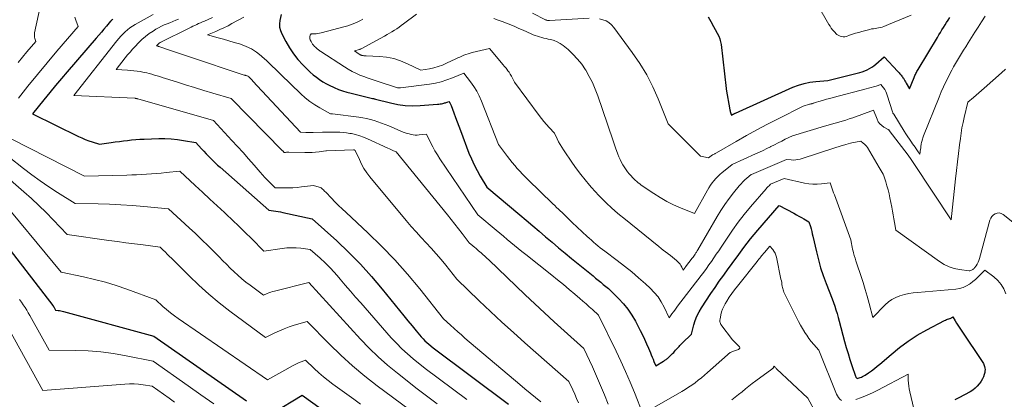
# Model space of a CAD drawing. Units: feet. Extents: x 1204172 to 1206195, y 7076370 to 7083870.
# Drawn here: x 1204255 to 1204406, y 7081564 to 7081623 of the extents above; entities that cross this region are included whole.
import ezdxf

# ---------------------------------------------------------------- set-up
doc = ezdxf.new("R2010")
doc.units = ezdxf.units.FT
doc.header["$MEASUREMENT"] = 0
doc.layers.add('Level 44', color=7, linetype='Continuous', lineweight=0)
doc.layers.add('Level 45', color=7, linetype='Continuous', lineweight=0)

msp = doc.modelspace()

# ---------------------------------------------------------------- linework, layer by layer
at = {"layer": 'Level 44', "color": 32, "linetype": 'Continuous', "lineweight": 30, "flags": 128}
for points, elevation in [([(1204268.87, 7081622.57), (1204268.8, 7081622.5), (1204268.72, 7081622.42), (1204268.65, 7081622.35), (1204268.58, 7081622.27), (1204267.94, 7081621.5), (1204267.56, 7081621.03), (1204267.17, 7081620.57), (1204266.78, 7081620.11), (1204266.38, 7081619.65), (1204261.95, 7081614.52), (1204261.04, 7081613.46), (1204260.14, 7081612.39), (1204259.25, 7081611.32), (1204258.37, 7081610.23), (1204256.61, 7081608.06), (1204263.66, 7081604.6), (1204264.18, 7081604.36), (1204264.7, 7081604.14), (1204265.23, 7081603.94), (1204265.77, 7081603.76), (1204266.86, 7081603.43), (1204268.67, 7081603.67), (1204269.3, 7081603.75), (1204269.93, 7081603.83), (1204270.55, 7081603.91), (1204271.18, 7081603.99), (1204271.81, 7081604.06), (1204272.44, 7081604.12), (1204273.07, 7081604.16), (1204273.71, 7081604.19), (1204275.97, 7081604.27), (1204276.92, 7081604.27), (1204277.87, 7081604.23), (1204278.82, 7081604.13), (1204279.76, 7081603.99), (1204281.64, 7081603.64), (1204282.54, 7081602.67), (1204282.88, 7081602.31), (1204283.22, 7081601.95), (1204283.57, 7081601.6), (1204283.92, 7081601.24), (1204284.27, 7081600.89), (1204284.63, 7081600.55), (1204285, 7081600.21), (1204285.37, 7081599.88), (1204292.85, 7081593.27), (1204293.56, 7081593.18), (1204293.92, 7081593.13), (1204294.27, 7081593.08), (1204294.63, 7081593.01), (1204294.98, 7081592.94), (1204299.47, 7081591.96), (1204303.26, 7081588.55), (1204305.11, 7081586.81), (1204306.9, 7081585.01), (1204308.6, 7081583.12), (1204310.24, 7081581.17), (1204312.9, 7081577.87), (1204313.53, 7081577.09), (1204314.17, 7081576.31), (1204314.81, 7081575.53), (1204315.45, 7081574.76), (1204316.21, 7081573.86), (1204316.49, 7081573.55), (1204316.78, 7081573.25), (1204317.09, 7081572.97), (1204317.4, 7081572.7), (1204318.06, 7081572.17), (1204329.61, 7081563.51)], 2220), ([(1204294.72, 7081623.3), (1204294.54, 7081622.4), (1204294.49, 7081621.86), (1204294.51, 7081621.34), (1204294.63, 7081620.83), (1204294.83, 7081620.32), (1204295.44, 7081619.15), (1204296, 7081618.19), (1204296.61, 7081617.27), (1204297.3, 7081616.41), (1204298.05, 7081615.58), (1204298.76, 7081614.86), (1204299.2, 7081614.44), (1204299.66, 7081614.04), (1204300.14, 7081613.67), (1204300.63, 7081613.32), (1204301.15, 7081612.99), (1204301.67, 7081612.68), (1204302.21, 7081612.4), (1204302.76, 7081612.14), (1204302.89, 7081612.08), (1204303.52, 7081611.82), (1204304.16, 7081611.58), (1204304.81, 7081611.38), (1204305.47, 7081611.21), (1204308.73, 7081610.44), (1204308.82, 7081610.42), (1204308.9, 7081610.4), (1204308.98, 7081610.38), (1204309.06, 7081610.36), (1204309.23, 7081610.32), (1204311.49, 7081609.73), (1204312.62, 7081609.49), (1204313.76, 7081609.33), (1204314.91, 7081609.28), (1204316.07, 7081609.32), (1204318.73, 7081609.54), (1204318.94, 7081609.56), (1204319.14, 7081609.58), (1204319.34, 7081609.62), (1204319.54, 7081609.66), (1204319.66, 7081609.69), (1204319.8, 7081609.73), (1204319.93, 7081609.77), (1204320.06, 7081609.81), (1204320.19, 7081609.86), (1204320.44, 7081609.97), (1204320.59, 7081609.77), (1204320.66, 7081609.66), (1204320.72, 7081609.55), (1204320.78, 7081609.44), (1204320.82, 7081609.32), (1204321.22, 7081608.2), (1204321.47, 7081607.51), (1204321.71, 7081606.83), (1204321.97, 7081606.15), (1204322.22, 7081605.48), (1204323.54, 7081602.05), (1204323.92, 7081601.14), (1204324.33, 7081600.24), (1204324.78, 7081599.36), (1204325.26, 7081598.5), (1204326.27, 7081596.8), (1204331.32, 7081592.57), (1204332.32, 7081591.74), (1204333.31, 7081590.9), (1204334.3, 7081590.05), (1204335.29, 7081589.2), (1204336.28, 7081588.36), (1204337.27, 7081587.52), (1204338.27, 7081586.69), (1204339.27, 7081585.86), (1204342.56, 7081583.19), (1204342.96, 7081582.87), (1204343.35, 7081582.54), (1204343.75, 7081582.22), (1204344.14, 7081581.9), (1204344.53, 7081581.57), (1204344.92, 7081581.24), (1204345.29, 7081580.89), (1204345.66, 7081580.54), (1204346.49, 7081579.72), (1204347.23, 7081578.92), (1204347.91, 7081578.08), (1204348.51, 7081577.18), (1204349.06, 7081576.24), (1204349.81, 7081574.81), (1204350.14, 7081574.15), (1204350.47, 7081573.47), (1204350.77, 7081572.79), (1204351.06, 7081572.11), (1204351.36, 7081571.39), (1204351.5, 7081571.06), (1204351.63, 7081570.73), (1204351.77, 7081570.4), (1204351.9, 7081570.07), (1204352.17, 7081569.42), (1204353.38, 7081570.11), (1204353.49, 7081570.18), (1204353.59, 7081570.24), (1204353.7, 7081570.32), (1204353.8, 7081570.39), (1204353.89, 7081570.46), (1204353.99, 7081570.54), (1204354.08, 7081570.63), (1204354.18, 7081570.71), (1204354.61, 7081571.13), (1204354.77, 7081571.29), (1204354.93, 7081571.45), (1204355.08, 7081571.61), (1204355.23, 7081571.78), (1204355.53, 7081572.11), (1204355.76, 7081572.38), (1204355.87, 7081572.5), (1204355.99, 7081572.62), (1204356.1, 7081572.74), (1204356.22, 7081572.86), (1204357.66, 7081574.26), (1204358.02, 7081575.67), (1204358.24, 7081576.36), (1204358.5, 7081577.04), (1204358.82, 7081577.68), (1204359.19, 7081578.3), (1204360.63, 7081580.47), (1204361.27, 7081581.43), (1204361.93, 7081582.39), (1204362.6, 7081583.33), (1204363.28, 7081584.27), (1204363.63, 7081584.75), (1204364.14, 7081585.44), (1204364.65, 7081586.14), (1204365.16, 7081586.84), (1204365.67, 7081587.53), (1204366.19, 7081588.22), (1204366.72, 7081588.9), (1204367.26, 7081589.57), (1204367.83, 7081590.23), (1204371.13, 7081593.99), (1204373.36, 7081592.8), (1204373.75, 7081592.59), (1204374.13, 7081592.38), (1204374.52, 7081592.16), (1204374.9, 7081591.94), (1204375.67, 7081591.5), (1204375.89, 7081590.77), (1204376, 7081590.4), (1204376.1, 7081590.03), (1204376.19, 7081589.66), (1204376.28, 7081589.29), (1204376.82, 7081586.87), (1204377.12, 7081585.65), (1204377.46, 7081584.43), (1204377.86, 7081583.24), (1204378.3, 7081582.05), (1204379.23, 7081579.7), (1204379.62, 7081578.56), (1204379.81, 7081577.98), (1204379.99, 7081577.41), (1204380.16, 7081576.83), (1204380.32, 7081576.24), (1204381.14, 7081573.14), (1204381.4, 7081572.21), (1204381.67, 7081571.29), (1204381.95, 7081570.38), (1204382.25, 7081569.47), (1204382.81, 7081567.79), (1204382.84, 7081567.73), (1204382.88, 7081567.66), (1204382.92, 7081567.6), (1204382.97, 7081567.55), (1204383.09, 7081567.45), (1204383.51, 7081567.59), (1204383.71, 7081567.67), (1204383.91, 7081567.76), (1204384.1, 7081567.87), (1204384.29, 7081567.98), (1204384.83, 7081568.34), (1204385.28, 7081568.65), (1204385.72, 7081568.98), (1204386.15, 7081569.32), (1204386.56, 7081569.67), (1204388.26, 7081571.15), (1204389.55, 7081572.21), (1204390.88, 7081573.2), (1204392.28, 7081574.09), (1204393.73, 7081574.92), (1204396.45, 7081576.34), (1204396.6, 7081576.41), (1204396.77, 7081576.49), (1204396.93, 7081576.55), (1204397.1, 7081576.6), (1204397.26, 7081576.65), (1204397.35, 7081576.68), (1204397.43, 7081576.71), (1204397.51, 7081576.76), (1204397.58, 7081576.81), (1204397.73, 7081576.92), (1204398.11, 7081576.28), (1204398.3, 7081575.96), (1204398.49, 7081575.64), (1204398.7, 7081575.33), (1204398.9, 7081575.02), (1204402.46, 7081569.73), (1204402.6, 7081569.27), (1204402.65, 7081569.04), (1204402.67, 7081568.82), (1204402.66, 7081568.59), (1204402.62, 7081568.35), (1204402.55, 7081568.08), (1204402.43, 7081567.73), (1204402.28, 7081567.38), (1204402.1, 7081567.06), (1204401.89, 7081566.75), (1204401.78, 7081566.61), (1204401.48, 7081566.26), (1204401.15, 7081565.95), (1204400.78, 7081565.67), (1204400.39, 7081565.43), (1204398.64, 7081564.5), (1204398.33, 7081564.34), (1204398.02, 7081564.18)], 2210), ([(1204360.22, 7081622.96), (1204360.64, 7081622.22), (1204361.04, 7081621.48), (1204361.83, 7081619.99), (1204362, 7081619.56), (1204362.07, 7081619.34), (1204362.13, 7081619.13), (1204362.18, 7081618.9), (1204362.22, 7081618.68), (1204362.98, 7081611.94), (1204362.99, 7081611.86), (1204363.54, 7081608.69), (1204363.57, 7081608.54), (1204363.6, 7081608.4), (1204363.64, 7081608.26), (1204363.69, 7081608.12), (1204363.79, 7081607.84), (1204363.9, 7081607.9), (1204363.96, 7081607.94), (1204364.01, 7081607.97), (1204364.07, 7081608), (1204364.12, 7081608.03), (1204364.15, 7081608.04), (1204364.22, 7081608.08), (1204364.28, 7081608.12), (1204364.35, 7081608.15), (1204364.42, 7081608.18), (1204373.2, 7081612.14), (1204374.05, 7081612.47), (1204374.92, 7081612.74), (1204375.82, 7081612.92), (1204376.73, 7081613.04), (1204378.57, 7081613.18), (1204383.09, 7081614.29), (1204383.47, 7081614.4), (1204383.85, 7081614.52), (1204384.23, 7081614.66), (1204384.6, 7081614.82), (1204384.95, 7081615), (1204385.3, 7081615.2), (1204385.62, 7081615.43), (1204385.93, 7081615.68), (1204387.2, 7081616.81), (1204389.32, 7081614.56), (1204389.42, 7081614.44), (1204389.52, 7081614.33), (1204389.63, 7081614.21), (1204389.73, 7081614.1), (1204389.82, 7081613.98), (1204389.92, 7081613.86), (1204390.01, 7081613.73), (1204390.09, 7081613.61), (1204390.15, 7081613.51), (1204390.27, 7081613.33), (1204390.38, 7081613.15), (1204390.48, 7081612.97), (1204390.59, 7081612.79), (1204391.09, 7081611.88), (1204391.79, 7081613.64), (1204391.85, 7081613.8), (1204391.92, 7081613.95), (1204391.99, 7081614.11), (1204392.07, 7081614.26), (1204392.15, 7081614.41), (1204392.23, 7081614.56), (1204392.32, 7081614.71), (1204392.4, 7081614.86), (1204395.37, 7081619.78), (1204395.6, 7081620.16), (1204395.84, 7081620.55), (1204396.07, 7081620.93), (1204396.31, 7081621.31), (1204396.55, 7081621.7), (1204396.79, 7081622.08), (1204397.03, 7081622.46), (1204397.28, 7081622.84)], 2200), ([(1204251.4, 7081589.38), (1204259.72, 7081578.65), (1204259.73, 7081578.63), (1204259.75, 7081578.62), (1204259.76, 7081578.6), (1204259.77, 7081578.58), (1204259.82, 7081578.5), (1204259.83, 7081578.49), (1204259.84, 7081578.47), (1204259.86, 7081578.45), (1204259.87, 7081578.43), (1204260.13, 7081577.94), (1204260.54, 7081577.89), (1204260.74, 7081577.87), (1204260.94, 7081577.83), (1204261.14, 7081577.79), (1204261.34, 7081577.74), (1204275.23, 7081573.93), (1204289.43, 7081564.03)], 2230), ([(1204293.43, 7081562.12), (1204297.98, 7081564.87), (1204305.4, 7081559.53)], 2230)]:
    msp.add_lwpolyline(points, dxfattribs=dict(at, elevation=elevation))
at = {"layer": 'Level 45', "color": 32, "linetype": 'Continuous', "lineweight": 0, "flags": 128}
for points, elevation in [([(1204260.24, 7081635.78), (1204256.94, 7081620.48), (1204256.91, 7081620.25), (1204256.9, 7081620.03), (1204256.93, 7081619.81), (1204256.97, 7081619.6), (1204257.1, 7081619.16), (1204255.73, 7081617.58), (1204255.06, 7081616.78), (1204254.42, 7081615.96)], 2224), ([(1204375.16, 7081628.08), (1204378.74, 7081621.79), (1204378.92, 7081621.51), (1204379.1, 7081621.23), (1204379.3, 7081620.97), (1204379.52, 7081620.72), (1204379.96, 7081620.22), (1204380.45, 7081620), (1204380.69, 7081619.92), (1204380.94, 7081619.88), (1204381.19, 7081619.9), (1204381.44, 7081619.95), (1204381.88, 7081620.11), (1204382.36, 7081620.27), (1204382.83, 7081620.42), (1204383.31, 7081620.56), (1204383.79, 7081620.69), (1204385.03, 7081621.02), (1204385.29, 7081621.08), (1204385.56, 7081621.13), (1204385.82, 7081621.18), (1204386.09, 7081621.21), (1204386.36, 7081621.25), (1204386.63, 7081621.3), (1204386.88, 7081621.38), (1204387.14, 7081621.47), (1204387.87, 7081621.76), (1204391.36, 7081623.2)], 2198), ([(1204263.09, 7081622.89), (1204263.24, 7081622.41), (1204263.62, 7081621.46), (1204260.35, 7081617.68), (1204258.84, 7081615.91), (1204257.36, 7081614.12), (1204255.9, 7081612.31), (1204254.47, 7081610.48)], 2222), ([(1204275.1, 7081623.32), (1204272.37, 7081621.78), (1204271.96, 7081621.53), (1204271.56, 7081621.27), (1204271.19, 7081620.97), (1204270.83, 7081620.65), (1204270.49, 7081620.32), (1204270.16, 7081619.97), (1204269.84, 7081619.61), (1204269.54, 7081619.24), (1204262.95, 7081610.88), (1204272.29, 7081610.47), (1204272.36, 7081610.46), (1204272.42, 7081610.44), (1204272.54, 7081610.4), (1204272.59, 7081610.39), (1204272.65, 7081610.37), (1204272.71, 7081610.35), (1204272.76, 7081610.34), (1204284.34, 7081607.03), (1204287.18, 7081603.99), (1204288.04, 7081603.05), (1204288.9, 7081602.11), (1204289.74, 7081601.16), (1204290.58, 7081600.2), (1204291.52, 7081599.12), (1204291.88, 7081598.7), (1204292.26, 7081598.29), (1204292.64, 7081597.89), (1204293.04, 7081597.5), (1204293.83, 7081596.72), (1204295.18, 7081596.7), (1204295.85, 7081596.71), (1204296.53, 7081596.73), (1204297.2, 7081596.78), (1204297.87, 7081596.85), (1204299.71, 7081597.07), (1204300.55, 7081596.82), (1204300.7, 7081596.77), (1204300.85, 7081596.7), (1204300.98, 7081596.61), (1204301.1, 7081596.5), (1204301.22, 7081596.39), (1204301.34, 7081596.27), (1204301.45, 7081596.16), (1204301.57, 7081596.04), (1204302.44, 7081595.14), (1204302.99, 7081594.57), (1204303.55, 7081594.02), (1204304.12, 7081593.47), (1204304.7, 7081592.93), (1204308.04, 7081589.82), (1204310.14, 7081587.78), (1204312.18, 7081585.67), (1204314.12, 7081583.48), (1204316, 7081581.22), (1204319.65, 7081576.62), (1204320.72, 7081575.61), (1204321.27, 7081575.11), (1204321.81, 7081574.61), (1204322.37, 7081574.13), (1204322.92, 7081573.64), (1204331.34, 7081566.51), (1204332.13, 7081565.85), (1204332.94, 7081565.18), (1204333.75, 7081564.53), (1204334.57, 7081563.89)], 2218), ([(1204279.01, 7081622.61), (1204278.57, 7081622.42), (1204278.13, 7081622.23), (1204277.68, 7081622.05), (1204277.24, 7081621.88), (1204276.8, 7081621.7), (1204276.37, 7081621.5), (1204275.95, 7081621.28), (1204275.53, 7081621.04), (1204275.11, 7081620.77), (1204274.51, 7081620.37), (1204273.93, 7081619.93), (1204273.39, 7081619.45), (1204272.87, 7081618.95), (1204272.35, 7081618.4), (1204271.95, 7081617.98), (1204271.57, 7081617.54), (1204271.19, 7081617.1), (1204270.83, 7081616.65), (1204269.44, 7081614.89), (1204271.19, 7081614.77), (1204271.68, 7081614.73), (1204272.17, 7081614.68), (1204272.66, 7081614.61), (1204273.15, 7081614.54), (1204273.31, 7081614.51), (1204273.72, 7081614.43), (1204274.12, 7081614.35), (1204274.52, 7081614.25), (1204274.92, 7081614.14), (1204275.32, 7081614.02), (1204275.72, 7081613.9), (1204276.11, 7081613.78), (1204276.5, 7081613.66), (1204278.68, 7081612.96), (1204280.07, 7081612.52), (1204281.46, 7081612.08), (1204282.86, 7081611.66), (1204284.25, 7081611.24), (1204287.05, 7081610.41), (1204294.96, 7081602.41), (1204295, 7081602.37), (1204295.04, 7081602.32), (1204295.08, 7081602.28), (1204295.12, 7081602.23), (1204295.2, 7081602.14), (1204295.43, 7081602.15), (1204295.55, 7081602.16), (1204295.66, 7081602.16), (1204295.78, 7081602.16), (1204295.9, 7081602.16), (1204298.38, 7081602.13), (1204298.92, 7081602.13), (1204299.47, 7081602.15), (1204300.01, 7081602.19), (1204300.55, 7081602.24), (1204301.6, 7081602.36), (1204301.71, 7081602.37), (1204305.83, 7081602.56), (1204305.91, 7081602.55), (1204306.11, 7081602.45), (1204306.73, 7081601.03), (1204307.07, 7081600.33), (1204307.44, 7081599.66), (1204307.87, 7081599.02), (1204308.34, 7081598.41), (1204313.93, 7081591.67), (1204314.67, 7081590.8), (1204315.42, 7081589.94), (1204316.19, 7081589.1), (1204316.98, 7081588.27), (1204317.76, 7081587.44), (1204318.52, 7081586.59), (1204319.26, 7081585.72), (1204319.98, 7081584.83), (1204321.69, 7081582.68), (1204325.12, 7081579.38), (1204326.85, 7081577.74), (1204328.59, 7081576.11), (1204330.35, 7081574.51), (1204332.13, 7081572.93), (1204338.87, 7081566.99), (1204339.46, 7081565.69), (1204339.76, 7081565.03), (1204340.04, 7081564.38), (1204340.32, 7081563.72)], 2216), ([(1204284.19, 7081622.82), (1204282.96, 7081622.29), (1204282.67, 7081622.16), (1204282.37, 7081622.04), (1204282.08, 7081621.91), (1204281.79, 7081621.77), (1204281.5, 7081621.64), (1204281.21, 7081621.5), (1204280.93, 7081621.36), (1204280.64, 7081621.22), (1204276.3, 7081619.04), (1204276.29, 7081619.03), (1204276.27, 7081619.02), (1204276.25, 7081619.01), (1204276.23, 7081619.01), (1204276.16, 7081618.97), (1204276.15, 7081618.97), (1204276.13, 7081618.96), (1204276.11, 7081618.95), (1204276.09, 7081618.94), (1204276.04, 7081618.9), (1204275.99, 7081618.87), (1204275.95, 7081618.84), (1204275.91, 7081618.8), (1204275.88, 7081618.76), (1204275.63, 7081618.49), (1204275.79, 7081618.45), (1204275.87, 7081618.43), (1204275.95, 7081618.4), (1204276.03, 7081618.38), (1204276.11, 7081618.35), (1204277.48, 7081617.89), (1204278.25, 7081617.63), (1204279.01, 7081617.38), (1204279.77, 7081617.12), (1204280.54, 7081616.87), (1204289.07, 7081614.02), (1204289.14, 7081614), (1204289.22, 7081613.98), (1204289.29, 7081613.95), (1204289.36, 7081613.93), (1204289.47, 7081613.91), (1204289.49, 7081613.9), (1204289.51, 7081613.89), (1204289.53, 7081613.89), (1204289.55, 7081613.88), (1204289.63, 7081613.85), (1204289.65, 7081613.84), (1204289.67, 7081613.83), (1204289.68, 7081613.82), (1204289.7, 7081613.81), (1204289.77, 7081613.75), (1204289.79, 7081613.74), (1204289.8, 7081613.72), (1204289.82, 7081613.71), (1204289.83, 7081613.69), (1204290.23, 7081613.26), (1204290.44, 7081613.03), (1204290.65, 7081612.8), (1204290.87, 7081612.57), (1204291.08, 7081612.34), (1204297.7, 7081605.23), (1204298.5, 7081605.21), (1204298.64, 7081605.21), (1204298.79, 7081605.21), (1204298.94, 7081605.21), (1204299.08, 7081605.21), (1204299.23, 7081605.21), (1204299.38, 7081605.21), (1204299.52, 7081605.22), (1204299.67, 7081605.22), (1204301.08, 7081605.24), (1204301.61, 7081605.25), (1204302.14, 7081605.25), (1204302.66, 7081605.26), (1204303.19, 7081605.26), (1204303.72, 7081605.24), (1204304.25, 7081605.21), (1204304.77, 7081605.15), (1204305.29, 7081605.06), (1204305.53, 7081605.02), (1204306.16, 7081604.88), (1204306.78, 7081604.71), (1204307.39, 7081604.49), (1204307.98, 7081604.24), (1204311.12, 7081602.8), (1204311.33, 7081602.71), (1204311.54, 7081602.61), (1204311.75, 7081602.51), (1204311.96, 7081602.41), (1204312.38, 7081602.22), (1204320.27, 7081592.54), (1204320.83, 7081591.84), (1204321.39, 7081591.14), (1204321.94, 7081590.43), (1204322.48, 7081589.71), (1204323.56, 7081588.28), (1204324.11, 7081587.82), (1204324.23, 7081587.72), (1204324.34, 7081587.63), (1204324.45, 7081587.53), (1204324.57, 7081587.44), (1204324.68, 7081587.35), (1204324.79, 7081587.25), (1204324.91, 7081587.16), (1204325.02, 7081587.06), (1204325.4, 7081586.74), (1204325.69, 7081586.47), (1204325.99, 7081586.21), (1204326.28, 7081585.94), (1204326.57, 7081585.67), (1204332.16, 7081580.31), (1204333.64, 7081578.91), (1204335.12, 7081577.53), (1204336.62, 7081576.15), (1204338.12, 7081574.79), (1204341.15, 7081572.08), (1204342.46, 7081569.25), (1204343.1, 7081567.83), (1204343.72, 7081566.4), (1204344.32, 7081564.96), (1204344.89, 7081563.51)], 2214), ([(1204289.03, 7081622.91), (1204287.2, 7081621.9), (1204286.59, 7081621.58), (1204285.97, 7081621.27), (1204285.35, 7081620.98), (1204284.71, 7081620.7), (1204283.44, 7081620.17), (1204285.09, 7081619.73), (1204285.91, 7081619.51), (1204286.73, 7081619.28), (1204287.55, 7081619.03), (1204288.37, 7081618.79), (1204288.51, 7081618.74), (1204289.37, 7081618.41), (1204290.19, 7081618.02), (1204290.95, 7081617.52), (1204291.68, 7081616.95), (1204291.79, 7081616.85), (1204292.53, 7081616.18), (1204293.27, 7081615.5), (1204293.99, 7081614.81), (1204294.71, 7081614.12), (1204297.74, 7081611.15), (1204298.42, 7081610.54), (1204299.13, 7081609.96), (1204299.89, 7081609.44), (1204300.67, 7081608.96), (1204302.29, 7081608.07), (1204302.52, 7081608.07), (1204302.62, 7081608.06), (1204306.65, 7081607.55), (1204307.25, 7081607.46), (1204307.84, 7081607.35), (1204308.42, 7081607.2), (1204309, 7081607.04), (1204309.58, 7081606.85), (1204310.15, 7081606.65), (1204310.71, 7081606.43), (1204311.27, 7081606.2), (1204313.46, 7081605.27), (1204313.76, 7081605.16), (1204314.05, 7081605.06), (1204314.36, 7081604.97), (1204314.66, 7081604.89), (1204314.97, 7081604.84), (1204315.28, 7081604.8), (1204315.59, 7081604.8), (1204315.91, 7081604.82), (1204317.02, 7081604.95), (1204317.65, 7081603.65), (1204317.98, 7081603.01), (1204318.32, 7081602.38), (1204318.7, 7081601.76), (1204319.09, 7081601.16), (1204324.92, 7081592.54), (1204327.7, 7081590.21), (1204328.26, 7081589.74), (1204328.83, 7081589.27), (1204329.4, 7081588.79), (1204329.96, 7081588.32), (1204330.53, 7081587.85), (1204331.1, 7081587.39), (1204331.67, 7081586.92), (1204332.25, 7081586.46), (1204336.25, 7081583.29), (1204337.14, 7081582.58), (1204338.02, 7081581.86), (1204338.9, 7081581.13), (1204339.77, 7081580.39), (1204340.52, 7081579.74), (1204341.01, 7081579.32), (1204341.5, 7081578.89), (1204341.98, 7081578.47), (1204342.46, 7081578.04), (1204343.42, 7081577.18), (1204346.09, 7081571.67), (1204346.83, 7081570.09), (1204347.56, 7081568.5), (1204348.25, 7081566.9), (1204348.92, 7081565.28), (1204350.22, 7081562.04), (1204356.17, 7081565.46), (1204356.7, 7081565.78), (1204357.22, 7081566.1), (1204357.72, 7081566.45), (1204358.22, 7081566.81), (1204358.7, 7081567.18), (1204359.18, 7081567.57), (1204359.65, 7081567.96), (1204360.11, 7081568.37), (1204363.16, 7081571.1), (1204363.27, 7081571.19), (1204363.38, 7081571.27), (1204363.49, 7081571.35), (1204363.61, 7081571.43), (1204363.73, 7081571.5), (1204363.85, 7081571.56), (1204363.98, 7081571.61), (1204364.11, 7081571.66), (1204364.86, 7081571.92), (1204365.01, 7081572.04), (1204365.05, 7081572.1), (1204365.07, 7081572.16), (1204365.06, 7081572.23), (1204365.02, 7081572.3), (1204363.93, 7081573.39), (1204362.14, 7081575.75), (1204362.06, 7081576.04), (1204362.03, 7081576.17), (1204362.02, 7081576.31), (1204362.03, 7081576.44), (1204362.04, 7081576.58), (1204362.16, 7081577.22), (1204362.27, 7081577.67), (1204362.41, 7081578.11), (1204362.61, 7081578.52), (1204362.83, 7081578.93), (1204363.08, 7081579.32), (1204363.46, 7081579.91), (1204363.86, 7081580.49), (1204364.27, 7081581.05), (1204364.7, 7081581.61), (1204367.72, 7081585.4), (1204367.86, 7081585.57), (1204367.99, 7081585.75), (1204368.13, 7081585.92), (1204368.27, 7081586.1), (1204368.41, 7081586.28), (1204368.55, 7081586.45), (1204368.7, 7081586.62), (1204368.84, 7081586.79), (1204369.68, 7081587.74), (1204370.12, 7081587.23), (1204370.31, 7081586.97), (1204370.47, 7081586.68), (1204370.6, 7081586.38), (1204370.69, 7081586.07), (1204371.38, 7081582.71), (1204371.44, 7081582.44), (1204371.49, 7081582.16), (1204371.54, 7081581.89), (1204371.59, 7081581.61), (1204371.62, 7081581.42), (1204371.65, 7081581.24), (1204371.7, 7081581.06), (1204371.76, 7081580.89), (1204371.83, 7081580.72), (1204371.98, 7081580.39), (1204373.81, 7081576.73), (1204374.09, 7081576.19), (1204374.38, 7081575.65), (1204374.68, 7081575.13), (1204374.99, 7081574.61), (1204375.01, 7081574.57), (1204375.33, 7081574.08), (1204375.67, 7081573.6), (1204376.03, 7081573.14), (1204376.41, 7081572.69), (1204377.2, 7081571.82), (1204379.92, 7081565.06), (1204380.06, 7081564.79), (1204380.22, 7081564.53), (1204380.42, 7081564.29), (1204380.65, 7081564.08)], 2212), ([(1204307.25, 7081622.57), (1204306.89, 7081622.38), (1204306.52, 7081622.2), (1204306.14, 7081622.02), (1204305.76, 7081621.86), (1204305.37, 7081621.72), (1204304.98, 7081621.59), (1204304.58, 7081621.47), (1204300.86, 7081620.49), (1204300.61, 7081620.43), (1204300.36, 7081620.39), (1204300.1, 7081620.36), (1204299.85, 7081620.34), (1204299.33, 7081620.33), (1204299.25, 7081620.2), (1204299.21, 7081620.13), (1204299.18, 7081620.06), (1204299.16, 7081619.98), (1204299.14, 7081619.91), (1204299.13, 7081619.83), (1204299.12, 7081619.72), (1204299.13, 7081619.61), (1204299.16, 7081619.5), (1204299.2, 7081619.4), (1204299.32, 7081619.16), (1204299.44, 7081618.96), (1204299.56, 7081618.77), (1204299.7, 7081618.59), (1204299.86, 7081618.42), (1204299.99, 7081618.29), (1204300.09, 7081618.19), (1204300.19, 7081618.1), (1204300.29, 7081618.01), (1204300.4, 7081617.93), (1204300.5, 7081617.85), (1204300.61, 7081617.77), (1204300.72, 7081617.69), (1204300.84, 7081617.62), (1204304.46, 7081615.25), (1204305.03, 7081614.9), (1204305.61, 7081614.58), (1204306.21, 7081614.29), (1204306.82, 7081614.02), (1204307.44, 7081613.78), (1204308.07, 7081613.55), (1204308.7, 7081613.33), (1204309.33, 7081613.11), (1204312.57, 7081612.07), (1204312.69, 7081612.04), (1204312.71, 7081612.04), (1204312.73, 7081612.03), (1204312.75, 7081612.03), (1204312.77, 7081612.03), (1204312.84, 7081612.03), (1204312.89, 7081612.03), (1204312.95, 7081612.03), (1204313, 7081612.04), (1204313.06, 7081612.04), (1204317.49, 7081612.63), (1204318.39, 7081612.79), (1204319.29, 7081612.99), (1204320.16, 7081613.27), (1204321.02, 7081613.59), (1204322.73, 7081614.31), (1204323.78, 7081612.97), (1204324.28, 7081612.28), (1204324.73, 7081611.56), (1204325.12, 7081610.81), (1204325.46, 7081610.03), (1204328.09, 7081603.35), (1204329.44, 7081601.54), (1204329.8, 7081601.07), (1204330.17, 7081600.61), (1204330.55, 7081600.15), (1204330.94, 7081599.7), (1204331.34, 7081599.26), (1204331.74, 7081598.83), (1204332.16, 7081598.4), (1204332.58, 7081597.98), (1204336.42, 7081594.24), (1204336.69, 7081593.98), (1204336.97, 7081593.71), (1204337.26, 7081593.44), (1204337.54, 7081593.18), (1204337.82, 7081592.91), (1204338.1, 7081592.65), (1204338.38, 7081592.38), (1204338.65, 7081592.1), (1204339.35, 7081591.41), (1204341.67, 7081589.25), (1204341.99, 7081588.96), (1204342.32, 7081588.66), (1204342.65, 7081588.37), (1204342.98, 7081588.08), (1204343.32, 7081587.8), (1204343.66, 7081587.52), (1204344.01, 7081587.25), (1204344.36, 7081586.98), (1204346.28, 7081585.54), (1204347.39, 7081584.68), (1204348.49, 7081583.8), (1204349.55, 7081582.89), (1204350.61, 7081581.96), (1204351.33, 7081581.3), (1204351.96, 7081580.65), (1204352.54, 7081579.96), (1204353.03, 7081579.2), (1204353.47, 7081578.41), (1204354.26, 7081576.75), (1204354.67, 7081577.36), (1204354.88, 7081577.66), (1204355.09, 7081577.96), (1204355.31, 7081578.25), (1204355.53, 7081578.54), (1204359.15, 7081583.26), (1204359.55, 7081583.79), (1204359.95, 7081584.33), (1204360.34, 7081584.87), (1204360.72, 7081585.41), (1204361.1, 7081585.96), (1204361.47, 7081586.51), (1204361.84, 7081587.06), (1204362.21, 7081587.62), (1204363.12, 7081589), (1204363.96, 7081590.23), (1204364.83, 7081591.44), (1204365.75, 7081592.61), (1204366.69, 7081593.77), (1204369.09, 7081596.58), (1204369.2, 7081596.7), (1204369.31, 7081596.82), (1204369.43, 7081596.93), (1204369.55, 7081597.04), (1204369.8, 7081597.25), (1204371.89, 7081598.15), (1204374.97, 7081597.43), (1204375.63, 7081597.31), (1204376.29, 7081597.25), (1204376.95, 7081597.25), (1204377.61, 7081597.3), (1204378.95, 7081597.48), (1204379.15, 7081596.85), (1204379.25, 7081596.54), (1204379.35, 7081596.23), (1204379.46, 7081595.92), (1204379.57, 7081595.61), (1204382.08, 7081588.75), (1204382.18, 7081588.17), (1204382.23, 7081587.88), (1204382.29, 7081587.59), (1204382.36, 7081587.3), (1204382.43, 7081587.01), (1204382.51, 7081586.74), (1204382.63, 7081586.32), (1204382.75, 7081585.9), (1204382.88, 7081585.49), (1204383.02, 7081585.07), (1204383.63, 7081583.26), (1204383.98, 7081582.2), (1204384.31, 7081581.13), (1204384.62, 7081580.06), (1204384.92, 7081578.98), (1204385.49, 7081576.82), (1204387.35, 7081578.75), (1204387.86, 7081579.2), (1204388.4, 7081579.59), (1204389, 7081579.9), (1204389.63, 7081580.15), (1204390.3, 7081580.32), (1204390.97, 7081580.48), (1204391.65, 7081580.59), (1204392.33, 7081580.67), (1204398.21, 7081581.17), (1204398.77, 7081581.27), (1204399.31, 7081581.42), (1204399.81, 7081581.65), (1204400.3, 7081581.95), (1204400.43, 7081582.04), (1204400.82, 7081582.34), (1204401.21, 7081582.66), (1204401.58, 7081583), (1204401.93, 7081583.35), (1204402.63, 7081584.07), (1204404, 7081583.06), (1204404.62, 7081582.51), (1204405.15, 7081581.89), (1204405.55, 7081581.19), (1204405.87, 7081580.42)], 2208), ([(1204315.49, 7081623.38), (1204313.51, 7081621.89), (1204313.16, 7081621.63), (1204312.81, 7081621.38), (1204312.46, 7081621.13), (1204312.1, 7081620.89), (1204311.73, 7081620.66), (1204311.36, 7081620.43), (1204310.99, 7081620.22), (1204310.61, 7081620), (1204307.03, 7081618.05), (1204307.01, 7081618.04), (1204306.99, 7081618.03), (1204306.97, 7081618.02), (1204306.94, 7081618.01), (1204306.86, 7081617.97), (1204306.84, 7081617.97), (1204306.81, 7081617.96), (1204306.79, 7081617.95), (1204306.77, 7081617.94), (1204306, 7081617.72), (1204306.71, 7081617.22), (1204306.78, 7081617.18), (1204306.84, 7081617.14), (1204306.91, 7081617.11), (1204306.98, 7081617.08), (1204307.05, 7081617.05), (1204307.12, 7081617.03), (1204307.2, 7081617.01), (1204307.27, 7081617), (1204307.33, 7081616.99), (1204307.44, 7081616.98), (1204307.54, 7081616.97), (1204307.65, 7081616.96), (1204307.75, 7081616.95), (1204309.8, 7081616.86), (1204310.91, 7081616.74), (1204312, 7081616.53), (1204313.05, 7081616.19), (1204314.09, 7081615.76), (1204316.15, 7081614.74), (1204317.51, 7081614.99), (1204318.17, 7081615.14), (1204318.83, 7081615.32), (1204319.47, 7081615.55), (1204320.09, 7081615.82), (1204321.52, 7081616.5), (1204321.83, 7081616.64), (1204322.14, 7081616.78), (1204322.45, 7081616.91), (1204322.76, 7081617.04), (1204323.08, 7081617.16), (1204323.4, 7081617.27), (1204323.72, 7081617.37), (1204324.05, 7081617.46), (1204326.69, 7081618.09), (1204328.51, 7081615.91), (1204328.75, 7081615.63), (1204328.99, 7081615.34), (1204329.22, 7081615.05), (1204329.45, 7081614.76), (1204329.47, 7081614.73), (1204329.68, 7081614.44), (1204329.87, 7081614.15), (1204330.05, 7081613.85), (1204330.21, 7081613.53), (1204330.52, 7081612.9), (1204334.29, 7081607.82), (1204334.66, 7081607.34), (1204335.04, 7081606.88), (1204335.43, 7081606.42), (1204335.84, 7081605.98), (1204336.66, 7081605.11), (1204337.07, 7081604.22), (1204337.28, 7081603.78), (1204337.51, 7081603.35), (1204337.77, 7081602.93), (1204338.03, 7081602.52), (1204339.42, 7081600.5), (1204340.04, 7081599.63), (1204340.68, 7081598.77), (1204341.35, 7081597.93), (1204342.03, 7081597.1), (1204342.31, 7081596.78), (1204342.88, 7081596.14), (1204343.46, 7081595.51), (1204344.07, 7081594.9), (1204344.68, 7081594.3), (1204345.32, 7081593.71), (1204345.96, 7081593.14), (1204346.61, 7081592.58), (1204347.28, 7081592.04), (1204352.65, 7081587.7), (1204352.99, 7081587.42), (1204353.34, 7081587.15), (1204353.69, 7081586.89), (1204354.04, 7081586.62), (1204354.1, 7081586.58), (1204354.42, 7081586.34), (1204354.74, 7081586.09), (1204355.04, 7081585.83), (1204355.34, 7081585.56), (1204355.55, 7081585.37), (1204355.73, 7081585.19), (1204355.9, 7081584.99), (1204356.04, 7081584.77), (1204356.16, 7081584.54), (1204356.39, 7081584.07), (1204356.51, 7081584.24), (1204356.57, 7081584.33), (1204356.63, 7081584.41), (1204356.69, 7081584.5), (1204356.75, 7081584.58), (1204357.79, 7081585.93), (1204357.9, 7081586.08), (1204358.01, 7081586.24), (1204358.12, 7081586.39), (1204358.22, 7081586.55), (1204358.33, 7081586.71), (1204358.43, 7081586.86), (1204358.52, 7081587.02), (1204358.62, 7081587.19), (1204361.59, 7081592.31), (1204362.17, 7081593.25), (1204362.78, 7081594.17), (1204363.43, 7081595.07), (1204364.11, 7081595.94), (1204364.98, 7081596.99), (1204365.26, 7081597.31), (1204365.55, 7081597.62), (1204365.86, 7081597.92), (1204366.17, 7081598.2), (1204366.82, 7081598.75), (1204366.85, 7081598.77), (1204372.23, 7081601.07), (1204372.94, 7081600.99), (1204373.29, 7081600.97), (1204373.64, 7081600.98), (1204373.99, 7081601.04), (1204374.33, 7081601.12), (1204377.27, 7081602.07), (1204378.07, 7081602.33), (1204378.86, 7081602.58), (1204379.66, 7081602.84), (1204380.46, 7081603.1), (1204381.31, 7081603.37), (1204381.68, 7081603.48), (1204382.06, 7081603.58), (1204382.45, 7081603.66), (1204382.83, 7081603.73), (1204383.61, 7081603.85), (1204384, 7081603.58), (1204384.18, 7081603.43), (1204384.35, 7081603.27), (1204384.5, 7081603.09), (1204384.63, 7081602.89), (1204386.46, 7081599.81), (1204386.76, 7081599.31), (1204386.9, 7081599.06), (1204387.03, 7081598.8), (1204387.14, 7081598.53), (1204387.24, 7081598.25), (1204387.45, 7081597.61), (1204387.64, 7081597), (1204387.8, 7081596.4), (1204387.95, 7081595.78), (1204388.08, 7081595.16), (1204388.37, 7081593.73), (1204388.48, 7081593.14), (1204388.59, 7081592.55), (1204388.7, 7081591.96), (1204388.8, 7081591.37), (1204389, 7081590.19), (1204395.67, 7081585.38), (1204396.4, 7081584.93), (1204397.15, 7081584.57), (1204397.95, 7081584.33), (1204398.78, 7081584.17), (1204400.24, 7081583.99), (1204400.36, 7081583.99), (1204400.48, 7081584.01), (1204400.6, 7081584.05), (1204400.71, 7081584.11), (1204400.81, 7081584.18), (1204400.9, 7081584.26), (1204400.99, 7081584.35), (1204401.07, 7081584.45), (1204401.29, 7081584.75), (1204401.46, 7081585.01), (1204401.61, 7081585.28), (1204401.73, 7081585.57), (1204401.83, 7081585.87), (1204403.43, 7081591.75), (1204403.56, 7081592.06), (1204403.73, 7081592.33), (1204403.97, 7081592.55), (1204404.25, 7081592.74), (1204404.55, 7081592.83), (1204404.86, 7081592.85), (1204405.15, 7081592.76), (1204405.43, 7081592.61), (1204407.44, 7081591.03)], 2206), ([(1204327.35, 7081622.69), (1204328, 7081622.45), (1204328.64, 7081622.21), (1204329.29, 7081621.96), (1204329.94, 7081621.71), (1204330.58, 7081621.44), (1204331.21, 7081621.17), (1204331.85, 7081620.89), (1204333.08, 7081620.33), (1204333.39, 7081620.19), (1204333.71, 7081620.07), (1204334.04, 7081619.96), (1204334.36, 7081619.86), (1204334.7, 7081619.77), (1204335.03, 7081619.69), (1204335.36, 7081619.61), (1204335.7, 7081619.54), (1204336.08, 7081619.46), (1204336.59, 7081619.31), (1204337.08, 7081619.12), (1204337.53, 7081618.86), (1204337.97, 7081618.55), (1204338.73, 7081617.91), (1204339.49, 7081617.21), (1204340.2, 7081616.47), (1204340.83, 7081615.67), (1204341.41, 7081614.81), (1204341.45, 7081614.74), (1204341.99, 7081613.8), (1204342.47, 7081612.85), (1204342.9, 7081611.86), (1204343.28, 7081610.85), (1204344.77, 7081606.5), (1204345.08, 7081605.58), (1204345.4, 7081604.67), (1204345.71, 7081603.75), (1204346.03, 7081602.84), (1204346.36, 7081601.88), (1204346.52, 7081601.45), (1204346.7, 7081601.03), (1204346.91, 7081600.62), (1204347.14, 7081600.23), (1204347.22, 7081600.08), (1204347.43, 7081599.77), (1204347.64, 7081599.46), (1204347.87, 7081599.16), (1204348.1, 7081598.87), (1204348.2, 7081598.75), (1204348.4, 7081598.53), (1204348.6, 7081598.31), (1204348.82, 7081598.09), (1204349.03, 7081597.89), (1204349.26, 7081597.69), (1204349.49, 7081597.49), (1204349.73, 7081597.31), (1204349.97, 7081597.13), (1204351.89, 7081595.82), (1204352.86, 7081595.2), (1204353.87, 7081594.62), (1204354.9, 7081594.11), (1204355.96, 7081593.64), (1204358.12, 7081592.76), (1204360.1, 7081596.34), (1204360.33, 7081596.72), (1204360.57, 7081597.1), (1204360.83, 7081597.45), (1204361.1, 7081597.8), (1204361.4, 7081598.13), (1204361.71, 7081598.45), (1204362.03, 7081598.76), (1204362.37, 7081599.05), (1204363.85, 7081600.25), (1204363.89, 7081600.28), (1204367.5, 7081601.91), (1204368.08, 7081602.18), (1204368.66, 7081602.45), (1204369.23, 7081602.73), (1204369.8, 7081603.02), (1204369.84, 7081603.04), (1204370.4, 7081603.32), (1204370.95, 7081603.6), (1204371.5, 7081603.88), (1204372.05, 7081604.15), (1204373.16, 7081604.71), (1204378.05, 7081606.16), (1204378.6, 7081606.32), (1204379.14, 7081606.47), (1204379.69, 7081606.63), (1204380.23, 7081606.78), (1204380.78, 7081606.93), (1204381.32, 7081607.1), (1204381.85, 7081607.28), (1204382.39, 7081607.47), (1204385.58, 7081608.65), (1204386.12, 7081607.23), (1204386.31, 7081606.86), (1204386.54, 7081606.53), (1204386.83, 7081606.25), (1204387.17, 7081606.02), (1204387.81, 7081605.66), (1204387.86, 7081605.63), (1204387.91, 7081605.6), (1204387.95, 7081605.56), (1204387.99, 7081605.51), (1204390.88, 7081601.72), (1204391.36, 7081601.06), (1204391.46, 7081600.91), (1204391.57, 7081600.76), (1204391.67, 7081600.61), (1204391.77, 7081600.46), (1204397.48, 7081591.79), (1204398.17, 7081598.07), (1204398.32, 7081599.38), (1204398.47, 7081600.69), (1204398.62, 7081601.99), (1204398.78, 7081603.3), (1204398.9, 7081604.28), (1204399.01, 7081605.1), (1204399.14, 7081605.91), (1204399.3, 7081606.71), (1204399.48, 7081607.51), (1204400.05, 7081609.86), (1204400.89, 7081610.57), (1204401.3, 7081610.93), (1204401.72, 7081611.29), (1204402.13, 7081611.65), (1204402.55, 7081612.01), (1204405.19, 7081614.36), (1204405.79, 7081614.9)], 2204), ([(1204333.27, 7081623.49), (1204335.25, 7081622.5), (1204335.32, 7081622.47), (1204335.4, 7081622.44), (1204335.48, 7081622.42), (1204335.56, 7081622.4), (1204335.64, 7081622.39), (1204335.72, 7081622.38), (1204335.8, 7081622.38), (1204335.88, 7081622.38), (1204341.98, 7081622.75)], 2202), ([(1204343.56, 7081622.63), (1204344.08, 7081622.51), (1204344.56, 7081622.31), (1204345.01, 7081622.06), (1204345.39, 7081621.72), (1204345.74, 7081621.33), (1204348.58, 7081617.49), (1204349.73, 7081615.8), (1204350.8, 7081614.05), (1204351.73, 7081612.22), (1204352.56, 7081610.34), (1204354.1, 7081606.51), (1204359.02, 7081601.57), (1204359.08, 7081601.55), (1204360.29, 7081601.3), (1204360.87, 7081601.75), (1204360.93, 7081601.79), (1204361.12, 7081601.89), (1204361.22, 7081601.93), (1204361.31, 7081601.98), (1204361.4, 7081602.04), (1204361.5, 7081602.09), (1204364.49, 7081603.82), (1204366.09, 7081604.73), (1204367.7, 7081605.61), (1204369.32, 7081606.47), (1204370.96, 7081607.31), (1204374.81, 7081609.24), (1204375.77, 7081609.53), (1204375.88, 7081609.56), (1204375.98, 7081609.59), (1204376.09, 7081609.62), (1204376.19, 7081609.65), (1204376.3, 7081609.68), (1204376.4, 7081609.71), (1204376.5, 7081609.74), (1204376.61, 7081609.78), (1204377.39, 7081610.01), (1204377.88, 7081610.16), (1204378.38, 7081610.3), (1204378.87, 7081610.43), (1204379.37, 7081610.57), (1204384.46, 7081611.89), (1204384.83, 7081611.99), (1204385.21, 7081612.09), (1204385.58, 7081612.2), (1204385.96, 7081612.31), (1204386.7, 7081612.54), (1204387.1, 7081612.04), (1204387.29, 7081611.78), (1204387.45, 7081611.51), (1204387.58, 7081611.22), (1204387.69, 7081610.92), (1204388.46, 7081608.38), (1204388.53, 7081608.25), (1204388.56, 7081608.19), (1204388.6, 7081608.13), (1204388.63, 7081608.06), (1204388.67, 7081608), (1204390.29, 7081605.38), (1204390.55, 7081604.97), (1204390.82, 7081604.55), (1204391.09, 7081604.15), (1204391.38, 7081603.74), (1204391.56, 7081603.48), (1204391.75, 7081603.21), (1204391.94, 7081602.94), (1204392.13, 7081602.67), (1204392.32, 7081602.39), (1204392.7, 7081601.85), (1204392.79, 7081602.64), (1204392.81, 7081602.81), (1204392.83, 7081602.98), (1204392.85, 7081603.14), (1204392.87, 7081603.31), (1204392.9, 7081603.48), (1204392.93, 7081603.64), (1204392.97, 7081603.8), (1204393.01, 7081603.97), (1204393.02, 7081604), (1204393.07, 7081604.18), (1204393.13, 7081604.36), (1204393.19, 7081604.54), (1204393.26, 7081604.71), (1204395.64, 7081610.64), (1204395.97, 7081611.43), (1204396.31, 7081612.21), (1204396.68, 7081612.99), (1204397.06, 7081613.75), (1204397.3, 7081614.21), (1204397.57, 7081614.74), (1204397.86, 7081615.26), (1204398.16, 7081615.78), (1204398.46, 7081616.3), (1204398.77, 7081616.81), (1204399.08, 7081617.32), (1204399.39, 7081617.83), (1204399.71, 7081618.33), (1204400.09, 7081618.95), (1204400.6, 7081619.76), (1204401.11, 7081620.57), (1204401.63, 7081621.37), (1204402.15, 7081622.17), (1204402.71, 7081623.03)], 2202), ([(1204248.58, 7081604.91), (1204255.22, 7081599.69), (1204256.49, 7081598.72), (1204257.78, 7081597.78), (1204259.1, 7081596.88), (1204260.44, 7081596.01), (1204263.15, 7081594.31), (1204266.66, 7081594.23), (1204268.42, 7081594.18), (1204270.17, 7081594.1), (1204271.92, 7081593.98), (1204273.67, 7081593.84), (1204277.48, 7081593.5), (1204280.64, 7081590.59), (1204281.62, 7081589.68), (1204282.58, 7081588.75), (1204283.54, 7081587.82), (1204284.48, 7081586.87), (1204285.23, 7081586.11), (1204285.8, 7081585.53), (1204286.37, 7081584.97), (1204286.94, 7081584.4), (1204287.52, 7081583.84), (1204288.11, 7081583.29), (1204288.71, 7081582.76), (1204289.33, 7081582.25), (1204289.97, 7081581.76), (1204292.02, 7081580.23), (1204292.58, 7081580.47), (1204292.86, 7081580.59), (1204293.14, 7081580.69), (1204293.43, 7081580.78), (1204293.72, 7081580.86), (1204298.96, 7081582.16), (1204306.9, 7081573.5), (1204308.24, 7081572.11), (1204309.62, 7081570.76), (1204311.07, 7081569.48), (1204312.56, 7081568.25), (1204315.6, 7081565.85), (1204318.66, 7081563.57)], 2224), ([(1204253.26, 7081604.29), (1204264.58, 7081598.5), (1204271.06, 7081598.65), (1204271.82, 7081598.68), (1204272.58, 7081598.71), (1204273.33, 7081598.75), (1204274.09, 7081598.8), (1204274.85, 7081598.85), (1204275.61, 7081598.91), (1204276.36, 7081598.98), (1204277.12, 7081599.05), (1204279.19, 7081599.24), (1204281.55, 7081597.07), (1204282.68, 7081596.03), (1204283.8, 7081594.99), (1204284.92, 7081593.95), (1204286.04, 7081592.91), (1204286.3, 7081592.67), (1204287.28, 7081591.74), (1204288.25, 7081590.81), (1204289.22, 7081589.87), (1204290.18, 7081588.92), (1204292.09, 7081587.01), (1204294.89, 7081587.4), (1204295.61, 7081587.48), (1204296.33, 7081587.51), (1204297.05, 7081587.49), (1204297.77, 7081587.44), (1204299.21, 7081587.27), (1204300.73, 7081585.9), (1204301.48, 7081585.2), (1204302.2, 7081584.48), (1204302.9, 7081583.73), (1204303.57, 7081582.97), (1204303.8, 7081582.69), (1204304.58, 7081581.78), (1204305.36, 7081580.86), (1204306.15, 7081579.95), (1204306.94, 7081579.05), (1204311.62, 7081573.71), (1204312.41, 7081572.85), (1204313.24, 7081572.02), (1204314.1, 7081571.23), (1204315, 7081570.48), (1204316.83, 7081569.01), (1204323.23, 7081564.22)], 2222), ([(1204246.09, 7081604.12), (1204255.29, 7081596.09), (1204256.44, 7081595.05), (1204257.58, 7081593.99), (1204258.69, 7081592.9), (1204259.78, 7081591.79), (1204261.93, 7081589.53), (1204268.33, 7081588.65), (1204269.64, 7081588.47), (1204270.94, 7081588.29), (1204272.25, 7081588.11), (1204273.56, 7081587.94), (1204276.17, 7081587.59), (1204276.72, 7081587.08), (1204276.89, 7081586.92), (1204277.05, 7081586.77), (1204277.21, 7081586.6), (1204277.37, 7081586.44), (1204277.53, 7081586.28), (1204277.69, 7081586.11), (1204277.85, 7081585.95), (1204278.01, 7081585.79), (1204280.62, 7081583.2), (1204282.12, 7081581.77), (1204283.65, 7081580.39), (1204285.25, 7081579.07), (1204286.87, 7081577.8), (1204292.33, 7081573.73), (1204293.76, 7081574.44), (1204294.48, 7081574.77), (1204295.21, 7081575.09), (1204295.96, 7081575.36), (1204296.72, 7081575.61), (1204298.72, 7081576.21), (1204302.14, 7081572.72), (1204303.88, 7081571.02), (1204305.68, 7081569.38), (1204307.55, 7081567.82), (1204309.47, 7081566.32), (1204314.37, 7081562.68)], 2226), ([(1204250.87, 7081595.94), (1204261.03, 7081583.75), (1204264.43, 7081583.05), (1204266.12, 7081582.66), (1204267.8, 7081582.22), (1204269.46, 7081581.71), (1204271.1, 7081581.15), (1204275.5, 7081579.53), (1204276.61, 7081578.51), (1204277.18, 7081578.02), (1204277.76, 7081577.53), (1204278.36, 7081577.08), (1204278.97, 7081576.64), (1204292.65, 7081567.23), (1204296.57, 7081569.45), (1204296.87, 7081569.61), (1204297.19, 7081569.76), (1204297.5, 7081569.9), (1204297.83, 7081570.02), (1204298.48, 7081570.26), (1204299.82, 7081568.97), (1204300.51, 7081568.33), (1204301.21, 7081567.72), (1204301.93, 7081567.14), (1204302.68, 7081566.58), (1204305.88, 7081564.27), (1204306.9, 7081563.53)], 2228), ([(1204254.64, 7081579.56), (1204254.92, 7081579.16), (1204255.19, 7081578.76), (1204255.46, 7081578.35), (1204255.72, 7081577.94), (1204255.97, 7081577.52), (1204256.21, 7081577.1), (1204256.45, 7081576.68), (1204259.17, 7081571.79), (1204263.14, 7081571.77), (1204265.12, 7081571.69), (1204267.09, 7081571.55), (1204269.04, 7081571.29), (1204270.99, 7081570.95), (1204275.1, 7081570.11), (1204280.47, 7081566.33), (1204282.43, 7081564.95), (1204284.39, 7081563.55)], 2232), ([(1204253.01, 7081574.99), (1204258.2, 7081565.63), (1204270.77, 7081566.6), (1204271.47, 7081566.63), (1204272.18, 7081566.63), (1204272.88, 7081566.58), (1204273.58, 7081566.49), (1204274.98, 7081566.28), (1204276.69, 7081565.06), (1204277.55, 7081564.45), (1204278.4, 7081563.84)], 2234), ([(1204363.85, 7081564.16), (1204364.37, 7081564.58), (1204364.89, 7081565), (1204365.41, 7081565.43), (1204365.92, 7081565.86), (1204366.45, 7081566.28), (1204366.98, 7081566.69), (1204367.51, 7081567.09), (1204369.96, 7081568.87), (1204370, 7081568.9), (1204370.05, 7081568.94), (1204370.09, 7081568.97), (1204370.13, 7081569.01), (1204370.17, 7081569.05), (1204370.2, 7081569.09), (1204370.23, 7081569.14), (1204370.26, 7081569.19), (1204370.35, 7081569.36), (1204370.46, 7081569.22), (1204370.51, 7081569.14), (1204370.57, 7081569.08), (1204370.63, 7081569.01), (1204370.69, 7081568.95), (1204375.51, 7081564.43), (1204376.76, 7081562.09)], 2214), ([(1204382.88, 7081564.25), (1204383.74, 7081564.55), (1204384.58, 7081564.89), (1204385.41, 7081565.26), (1204386.23, 7081565.67), (1204390.88, 7081568.11), (1204390.9, 7081567.2), (1204390.93, 7081566.75), (1204390.98, 7081566.3), (1204391.05, 7081565.85), (1204391.14, 7081565.41), (1204392.32, 7081560.4)], 2212)]:
    msp.add_lwpolyline(points, dxfattribs=dict(at, elevation=elevation))

doc.saveas('drawing.dxf')
